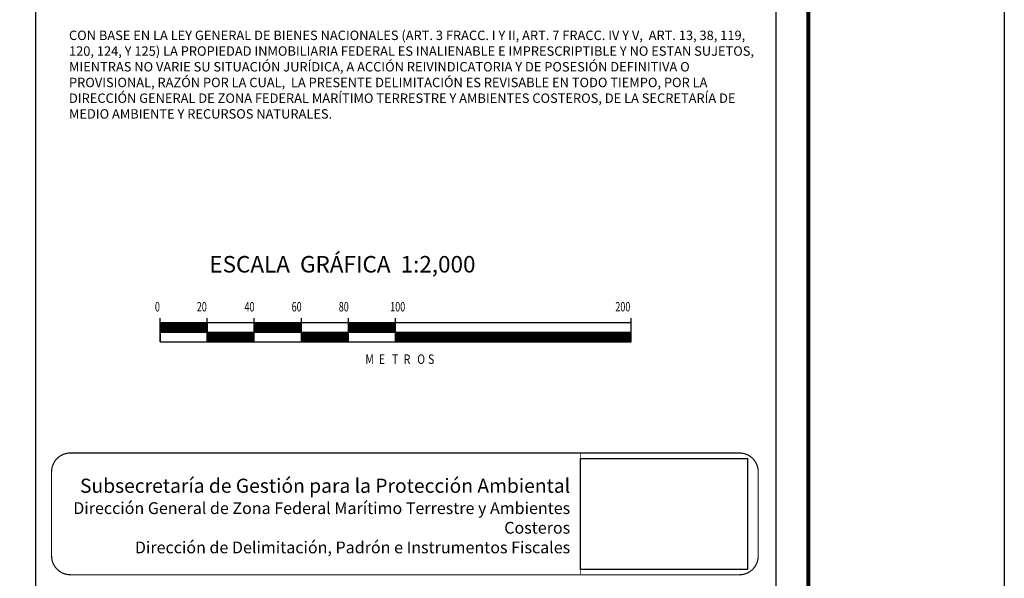
# Model space of a CAD drawing. Units: inches. Extents: x 390450 to 392850, y 2527757 to 2529557.
# Drawn here: x 392432 to 392850, y 2528013 to 2528250 of the extents above; entities that cross this region are included whole.
import ezdxf

# ---------------------------------------------------------------- set-up
doc = ezdxf.new("R2010")
doc.units = ezdxf.units.IN
doc.header["$MEASUREMENT"] = 0
doc.linetypes.add('CENTRO1', pattern=[0.44, 0.2, -0.08, 0.08, -0.08])
doc.layers.add('Lomo', color=7, linetype='Continuous')
doc.layers.add('MARGEN', color=7, linetype='Continuous')
doc.styles.add('ROMAND', font='romand', dxfattribs={"height": 80})
doc.styles.add('ROMANS', font='ROMANS', dxfattribs={"height": 0.2})
doc.styles.get("Standard").update_dxf_attribs({"font": 'ARIAL.TTF'})
picture_1 = doc.add_image_def('image1.jpg', size_in_pixel=(210, 140))

msp = doc.modelspace()

# ---------------------------------------------------------------- linework, layer by layer
at = {"layer": 'Lomo', "color": 7}
for p, q in [((392439.39, 2527851.56, 1.16), (392439.39, 2529449.19, 1.16)), ((392753.68, 2527851.56, 1.16), (392753.68, 2529449.19, 1.16)), ((392492.07, 2528113.24, 1.16), (392492.07, 2528123.24, 1.16)), ((392692.07, 2528121.24, 1.16), (392492.07, 2528121.24, 1.16)), ((392492.07, 2528117.5, 1.16), (392495.81, 2528121.24, 1.16)), ((392492.07, 2528121.24, 1.16), (392492.07, 2528113.24, 1.16)), ((392492.07, 2528121.04, 1.16), (392492.27, 2528121.24, 1.16)), ((392492.07, 2528120.68, 1.16), (392492.63, 2528121.24, 1.16)), ((392492.07, 2528120.33, 1.16), (392492.98, 2528121.24, 1.16)), ((392492.07, 2528119.98, 1.16), (392493.33, 2528121.24, 1.16)), ((392492.07, 2528119.62, 1.16), (392493.69, 2528121.24, 1.16)), ((392492.07, 2528117.86, 1.16), (392495.46, 2528121.24, 1.16)), ((392492.07, 2528119.27, 1.16), (392494.04, 2528121.24, 1.16)), ((392492.07, 2528118.92, 1.16), (392494.39, 2528121.24, 1.16)), ((392492.07, 2528118.56, 1.16), (392494.75, 2528121.24, 1.16)), ((392492.07, 2528118.21, 1.16), (392495.1, 2528121.24, 1.16)), ((392492.16, 2528117.24, 1.16), (392496.16, 2528121.24, 1.16)), ((392492.52, 2528117.24, 1.16), (392496.52, 2528121.24, 1.16)), ((392492.87, 2528117.24, 1.16), (392496.87, 2528121.24, 1.16)), ((392493.22, 2528117.24, 1.16), (392497.22, 2528121.24, 1.16)), ((392493.58, 2528117.24, 1.16), (392497.58, 2528121.24, 1.16)), ((392493.93, 2528117.24, 1.16), (392497.93, 2528121.24, 1.16)), ((392494.28, 2528117.24, 1.16), (392498.28, 2528121.24, 1.16)), ((392494.64, 2528117.24, 1.16), (392498.64, 2528121.24, 1.16)), ((392494.99, 2528117.24, 1.16), (392498.99, 2528121.24, 1.16)), ((392495.34, 2528117.24, 1.16), (392499.34, 2528121.24, 1.16)), ((392495.7, 2528117.24, 1.16), (392499.7, 2528121.24, 1.16)), ((392496.05, 2528117.24, 1.16), (392500.05, 2528121.24, 1.16)), ((392496.4, 2528117.24, 1.16), (392500.4, 2528121.24, 1.16)), ((392496.76, 2528117.24, 1.16), (392500.76, 2528121.24, 1.16)), ((392497.11, 2528117.24, 1.16), (392501.11, 2528121.24, 1.16)), ((392497.47, 2528117.24, 1.16), (392501.47, 2528121.24, 1.16)), ((392497.82, 2528117.24, 1.16), (392501.82, 2528121.24, 1.16)), ((392498.17, 2528117.24, 1.16), (392502.17, 2528121.24, 1.16)), ((392498.53, 2528117.24, 1.16), (392502.53, 2528121.24, 1.16)), ((392498.88, 2528117.24, 1.16), (392502.88, 2528121.24, 1.16)), ((392499.23, 2528117.24, 1.16), (392503.23, 2528121.24, 1.16)), ((392499.59, 2528117.24, 1.16), (392503.59, 2528121.24, 1.16)), ((392499.94, 2528117.24, 1.16), (392503.94, 2528121.24, 1.16)), ((392500.29, 2528117.24, 1.16), (392504.29, 2528121.24, 1.16)), ((392500.65, 2528117.24, 1.16), (392504.65, 2528121.24, 1.16)), ((392501, 2528117.24, 1.16), (392505, 2528121.24, 1.16)), ((392501.35, 2528117.24, 1.16), (392505.35, 2528121.24, 1.16)), ((392501.71, 2528117.24, 1.16), (392505.71, 2528121.24, 1.16)), ((392502.06, 2528117.24, 1.16), (392506.06, 2528121.24, 1.16)), ((392502.42, 2528117.24, 1.16), (392506.42, 2528121.24, 1.16)), ((392502.77, 2528117.24, 1.16), (392506.77, 2528121.24, 1.16)), ((392503.12, 2528117.24, 1.16), (392507.12, 2528121.24, 1.16)), ((392503.48, 2528117.24, 1.16), (392507.48, 2528121.24, 1.16)), ((392503.83, 2528117.24, 1.16), (392507.83, 2528121.24, 1.16)), ((392504.18, 2528117.24, 1.16), (392508.18, 2528121.24, 1.16)), ((392504.54, 2528117.24, 1.16), (392508.54, 2528121.24, 1.16)), ((392504.89, 2528117.24, 1.16), (392508.89, 2528121.24, 1.16)), ((392505.24, 2528117.24, 1.16), (392509.24, 2528121.24, 1.16)), ((392505.6, 2528117.24, 1.16), (392509.6, 2528121.24, 1.16)), ((392505.95, 2528117.24, 1.16), (392509.95, 2528121.24, 1.16)), ((392506.3, 2528117.24, 1.16), (392510.3, 2528121.24, 1.16)), ((392506.66, 2528117.24, 1.16), (392510.66, 2528121.24, 1.16)), ((392507.01, 2528117.24, 1.16), (392511.01, 2528121.24, 1.16)), ((392507.37, 2528117.24, 1.16), (392511.37, 2528121.24, 1.16)), ((392507.72, 2528117.24, 1.16), (392511.72, 2528121.24, 1.16)), ((392508.07, 2528117.24, 1.16), (392512.07, 2528121.24, 1.16)), ((392508.43, 2528117.24, 1.16), (392512.07, 2528120.89, 1.16)), ((392508.78, 2528117.24, 1.16), (392512.07, 2528120.53, 1.16)), ((392509.13, 2528117.24, 1.16), (392512.07, 2528120.18, 1.16)), ((392509.49, 2528117.24, 1.16), (392512.07, 2528119.82, 1.16)), ((392512.07, 2528113.24, 1.16), (392512.07, 2528123.24, 1.16)), ((392512.07, 2528121.24, 1.16), (392512.07, 2528113.24, 1.16)), ((392532.07, 2528113.24, 1.16), (392532.07, 2528123.24, 1.16)), ((392532.07, 2528121.09, 1.16), (392532.22, 2528121.24, 1.16)), ((392532.07, 2528120.73, 1.16), (392532.58, 2528121.24, 1.16)), ((392532.07, 2528120.38, 1.16), (392532.93, 2528121.24, 1.16)), ((392532.07, 2528120.03, 1.16), (392533.29, 2528121.24, 1.16)), ((392532.07, 2528119.67, 1.16), (392533.64, 2528121.24, 1.16)), ((392532.07, 2528119.32, 1.16), (392533.99, 2528121.24, 1.16)), ((392532.07, 2528118.96, 1.16), (392534.35, 2528121.24, 1.16)), ((392532.07, 2528118.61, 1.16), (392534.7, 2528121.24, 1.16)), ((392532.07, 2528118.26, 1.16), (392535.05, 2528121.24, 1.16)), ((392532.07, 2528117.9, 1.16), (392535.41, 2528121.24, 1.16)), ((392532.07, 2528117.55, 1.16), (392535.76, 2528121.24, 1.16)), ((392532.11, 2528117.24, 1.16), (392536.11, 2528121.24, 1.16)), ((392532.47, 2528117.24, 1.16), (392536.47, 2528121.24, 1.16)), ((392532.82, 2528117.24, 1.16), (392536.82, 2528121.24, 1.16)), ((392533.17, 2528117.24, 1.16), (392537.17, 2528121.24, 1.16)), ((392533.53, 2528117.24, 1.16), (392537.53, 2528121.24, 1.16)), ((392533.88, 2528117.24, 1.16), (392537.88, 2528121.24, 1.16)), ((392534.24, 2528117.24, 1.16), (392538.24, 2528121.24, 1.16)), ((392534.59, 2528117.24, 1.16), (392538.59, 2528121.24, 1.16)), ((392534.94, 2528117.24, 1.16), (392538.94, 2528121.24, 1.16)), ((392535.3, 2528117.24, 1.16), (392539.3, 2528121.24, 1.16)), ((392535.65, 2528117.24, 1.16), (392539.65, 2528121.24, 1.16)), ((392536, 2528117.24, 1.16), (392540, 2528121.24, 1.16)), ((392536.36, 2528117.24, 1.16), (392540.36, 2528121.24, 1.16)), ((392536.71, 2528117.24, 1.16), (392540.71, 2528121.24, 1.16)), ((392537.06, 2528117.24, 1.16), (392541.06, 2528121.24, 1.16)), ((392537.42, 2528117.24, 1.16), (392541.42, 2528121.24, 1.16)), ((392537.77, 2528117.24, 1.16), (392541.77, 2528121.24, 1.16)), ((392538.12, 2528117.24, 1.16), (392542.12, 2528121.24, 1.16)), ((392538.48, 2528117.24, 1.16), (392542.48, 2528121.24, 1.16)), ((392538.83, 2528117.24, 1.16), (392542.83, 2528121.24, 1.16)), ((392539.18, 2528117.24, 1.16), (392543.18, 2528121.24, 1.16)), ((392539.54, 2528117.24, 1.16), (392543.54, 2528121.24, 1.16)), ((392539.89, 2528117.24, 1.16), (392543.89, 2528121.24, 1.16)), ((392540.25, 2528117.24, 1.16), (392544.25, 2528121.24, 1.16)), ((392540.6, 2528117.24, 1.16), (392544.6, 2528121.24, 1.16)), ((392540.95, 2528117.24, 1.16), (392544.95, 2528121.24, 1.16)), ((392541.31, 2528117.24, 1.16), (392545.31, 2528121.24, 1.16)), ((392541.66, 2528117.24, 1.16), (392545.66, 2528121.24, 1.16)), ((392542.01, 2528117.24, 1.16), (392546.01, 2528121.24, 1.16)), ((392542.37, 2528117.24, 1.16), (392546.37, 2528121.24, 1.16)), ((392542.72, 2528117.24, 1.16), (392546.72, 2528121.24, 1.16)), ((392543.07, 2528117.24, 1.16), (392547.07, 2528121.24, 1.16)), ((392543.43, 2528117.24, 1.16), (392547.43, 2528121.24, 1.16)), ((392543.78, 2528117.24, 1.16), (392547.78, 2528121.24, 1.16)), ((392544.13, 2528117.24, 1.16), (392548.13, 2528121.24, 1.16)), ((392544.49, 2528117.24, 1.16), (392548.49, 2528121.24, 1.16)), ((392544.84, 2528117.24, 1.16), (392548.84, 2528121.24, 1.16)), ((392545.2, 2528117.24, 1.16), (392549.2, 2528121.24, 1.16)), ((392545.55, 2528117.24, 1.16), (392549.55, 2528121.24, 1.16)), ((392545.9, 2528117.24, 1.16), (392549.9, 2528121.24, 1.16)), ((392546.26, 2528117.24, 1.16), (392550.26, 2528121.24, 1.16)), ((392546.61, 2528117.24, 1.16), (392550.61, 2528121.24, 1.16)), ((392546.96, 2528117.24, 1.16), (392550.96, 2528121.24, 1.16)), ((392547.32, 2528117.24, 1.16), (392551.32, 2528121.24, 1.16)), ((392547.67, 2528117.24, 1.16), (392551.67, 2528121.24, 1.16)), ((392548.02, 2528117.24, 1.16), (392552.02, 2528121.24, 1.16)), ((392548.38, 2528117.24, 1.16), (392552.07, 2528120.93, 1.16)), ((392548.73, 2528117.24, 1.16), (392552.07, 2528120.58, 1.16)), ((392549.08, 2528117.24, 1.16), (392552.07, 2528120.23, 1.16)), ((392549.44, 2528117.24, 1.16), (392552.07, 2528119.87, 1.16)), ((392552.07, 2528113.24, 1.16), (392552.07, 2528123.24, 1.16)), ((392572.07, 2528113.24, 1.16), (392572.07, 2528123.24, 1.16)), ((392572.07, 2528121.13, 1.16), (392572.18, 2528121.24, 1.16)), ((392572.07, 2528120.78, 1.16), (392572.53, 2528121.24, 1.16)), ((392572.07, 2528120.43, 1.16), (392572.88, 2528121.24, 1.16)), ((392572.07, 2528120.07, 1.16), (392573.24, 2528121.24, 1.16)), ((392572.07, 2528119.72, 1.16), (392573.59, 2528121.24, 1.16)), ((392572.07, 2528119.37, 1.16), (392573.94, 2528121.24, 1.16)), ((392572.07, 2528119.01, 1.16), (392574.3, 2528121.24, 1.16)), ((392572.07, 2528118.66, 1.16), (392574.65, 2528121.24, 1.16)), ((392572.07, 2528118.31, 1.16), (392575, 2528121.24, 1.16)), ((392572.07, 2528117.95, 1.16), (392575.36, 2528121.24, 1.16)), ((392572.07, 2528117.6, 1.16), (392575.71, 2528121.24, 1.16)), ((392572.07, 2528117.25, 1.16), (392576.07, 2528121.24, 1.16)), ((392572.42, 2528117.24, 1.16), (392576.42, 2528121.24, 1.16)), ((392572.77, 2528117.24, 1.16), (392576.77, 2528121.24, 1.16)), ((392573.13, 2528117.24, 1.16), (392577.13, 2528121.24, 1.16)), ((392573.48, 2528117.24, 1.16), (392577.48, 2528121.24, 1.16)), ((392573.83, 2528117.24, 1.16), (392577.83, 2528121.24, 1.16)), ((392574.19, 2528117.24, 1.16), (392578.19, 2528121.24, 1.16)), ((392574.54, 2528117.24, 1.16), (392578.54, 2528121.24, 1.16)), ((392574.89, 2528117.24, 1.16), (392578.89, 2528121.24, 1.16)), ((392575.25, 2528117.24, 1.16), (392579.25, 2528121.24, 1.16)), ((392575.6, 2528117.24, 1.16), (392579.6, 2528121.24, 1.16)), ((392575.95, 2528117.24, 1.16), (392579.95, 2528121.24, 1.16)), ((392576.31, 2528117.24, 1.16), (392580.31, 2528121.24, 1.16)), ((392576.66, 2528117.24, 1.16), (392580.66, 2528121.24, 1.16)), ((392577.02, 2528117.24, 1.16), (392581.02, 2528121.24, 1.16)), ((392577.37, 2528117.24, 1.16), (392581.37, 2528121.24, 1.16)), ((392577.72, 2528117.24, 1.16), (392581.72, 2528121.24, 1.16)), ((392578.08, 2528117.24, 1.16), (392582.08, 2528121.24, 1.16)), ((392578.43, 2528117.24, 1.16), (392582.43, 2528121.24, 1.16)), ((392578.78, 2528117.24, 1.16), (392582.78, 2528121.24, 1.16)), ((392579.14, 2528117.24, 1.16), (392583.14, 2528121.24, 1.16)), ((392579.49, 2528117.24, 1.16), (392583.49, 2528121.24, 1.16)), ((392579.84, 2528117.24, 1.16), (392583.84, 2528121.24, 1.16)), ((392580.2, 2528117.24, 1.16), (392584.2, 2528121.24, 1.16)), ((392580.55, 2528117.24, 1.16), (392584.55, 2528121.24, 1.16)), ((392580.9, 2528117.24, 1.16), (392584.9, 2528121.24, 1.16)), ((392581.26, 2528117.24, 1.16), (392585.26, 2528121.24, 1.16)), ((392581.61, 2528117.24, 1.16), (392585.61, 2528121.24, 1.16)), ((392581.96, 2528117.24, 1.16), (392585.96, 2528121.24, 1.16)), ((392582.32, 2528117.24, 1.16), (392586.32, 2528121.24, 1.16)), ((392582.67, 2528117.24, 1.16), (392586.67, 2528121.24, 1.16)), ((392583.03, 2528117.24, 1.16), (392587.03, 2528121.24, 1.16)), ((392583.38, 2528117.24, 1.16), (392587.38, 2528121.24, 1.16)), ((392583.73, 2528117.24, 1.16), (392587.73, 2528121.24, 1.16)), ((392584.09, 2528117.24, 1.16), (392588.09, 2528121.24, 1.16)), ((392584.44, 2528117.24, 1.16), (392588.44, 2528121.24, 1.16)), ((392584.79, 2528117.24, 1.16), (392588.79, 2528121.24, 1.16)), ((392585.15, 2528117.24, 1.16), (392589.15, 2528121.24, 1.16)), ((392585.5, 2528117.24, 1.16), (392589.5, 2528121.24, 1.16)), ((392585.85, 2528117.24, 1.16), (392589.85, 2528121.24, 1.16)), ((392586.21, 2528117.24, 1.16), (392590.21, 2528121.24, 1.16)), ((392586.56, 2528117.24, 1.16), (392590.56, 2528121.24, 1.16)), ((392586.91, 2528117.24, 1.16), (392590.91, 2528121.24, 1.16)), ((392587.27, 2528117.24, 1.16), (392591.27, 2528121.24, 1.16)), ((392587.62, 2528117.24, 1.16), (392591.62, 2528121.24, 1.16)), ((392587.98, 2528117.24, 1.16), (392591.98, 2528121.24, 1.16)), ((392588.33, 2528117.24, 1.16), (392592.07, 2528120.98, 1.16)), ((392588.68, 2528117.24, 1.16), (392592.07, 2528120.63, 1.16)), ((392589.04, 2528117.24, 1.16), (392592.07, 2528120.28, 1.16)), ((392589.39, 2528117.24, 1.16), (392592.07, 2528119.92, 1.16)), ((392592.07, 2528113.24, 1.16), (392592.07, 2528123.24, 1.16)), ((392692.07, 2528113.24, 1.16), (392692.07, 2528123.24, 1.16)), ((392692.07, 2528113.24, 1.16), (392692.07, 2528121.24, 1.16)), ((392692.07, 2528117.24, 1.16), (392492.07, 2528117.24, 1.16)), ((392509.84, 2528117.24, 1.16), (392512.07, 2528119.47, 1.16)), ((392510.19, 2528117.24, 1.16), (392512.07, 2528119.12, 1.16)), ((392510.55, 2528117.24, 1.16), (392512.07, 2528118.76, 1.16)), ((392510.9, 2528117.24, 1.16), (392512.07, 2528118.41, 1.16)), ((392511.25, 2528117.24, 1.16), (392512.07, 2528118.06, 1.16)), ((392511.61, 2528117.24, 1.16), (392512.07, 2528117.7, 1.16)), ((392511.96, 2528117.24, 1.16), (392512.07, 2528117.35, 1.16)), ((392512.07, 2528116.64, 1.16), (392512.67, 2528117.24, 1.16)), ((392512.07, 2528116.29, 1.16), (392513.02, 2528117.24, 1.16)), ((392512.07, 2528115.94, 1.16), (392513.38, 2528117.24, 1.16)), ((392512.07, 2528115.58, 1.16), (392513.73, 2528117.24, 1.16)), ((392512.07, 2528115.23, 1.16), (392514.08, 2528117.24, 1.16)), ((392512.07, 2528114.87, 1.16), (392514.44, 2528117.24, 1.16)), ((392512.07, 2528114.52, 1.16), (392514.79, 2528117.24, 1.16)), ((392512.07, 2528114.17, 1.16), (392515.14, 2528117.24, 1.16)), ((392512.07, 2528113.81, 1.16), (392515.5, 2528117.24, 1.16)), ((392512.07, 2528113.46, 1.16), (392515.85, 2528117.24, 1.16)), ((392512.07, 2528117, 1.16), (392512.31, 2528117.24, 1.16)), ((392512.2, 2528113.24, 1.16), (392516.2, 2528117.24, 1.16)), ((392512.56, 2528113.24, 1.16), (392516.56, 2528117.24, 1.16)), ((392512.91, 2528113.24, 1.16), (392516.91, 2528117.24, 1.16)), ((392513.26, 2528113.24, 1.16), (392517.26, 2528117.24, 1.16)), ((392513.62, 2528113.24, 1.16), (392517.62, 2528117.24, 1.16)), ((392513.97, 2528113.24, 1.16), (392517.97, 2528117.24, 1.16)), ((392514.33, 2528113.24, 1.16), (392518.33, 2528117.24, 1.16)), ((392514.68, 2528113.24, 1.16), (392518.68, 2528117.24, 1.16)), ((392515.03, 2528113.24, 1.16), (392519.03, 2528117.24, 1.16)), ((392515.39, 2528113.24, 1.16), (392519.39, 2528117.24, 1.16)), ((392515.74, 2528113.24, 1.16), (392519.74, 2528117.24, 1.16)), ((392516.09, 2528113.24, 1.16), (392520.09, 2528117.24, 1.16)), ((392516.45, 2528113.24, 1.16), (392520.45, 2528117.24, 1.16)), ((392516.8, 2528113.24, 1.16), (392520.8, 2528117.24, 1.16)), ((392517.15, 2528113.24, 1.16), (392521.15, 2528117.24, 1.16)), ((392517.51, 2528113.24, 1.16), (392521.51, 2528117.24, 1.16)), ((392517.86, 2528113.24, 1.16), (392521.86, 2528117.24, 1.16)), ((392518.21, 2528113.24, 1.16), (392522.21, 2528117.24, 1.16)), ((392518.57, 2528113.24, 1.16), (392522.57, 2528117.24, 1.16)), ((392518.92, 2528113.24, 1.16), (392522.92, 2528117.24, 1.16)), ((392519.28, 2528113.24, 1.16), (392523.28, 2528117.24, 1.16)), ((392519.63, 2528113.24, 1.16), (392523.63, 2528117.24, 1.16)), ((392519.98, 2528113.24, 1.16), (392523.98, 2528117.24, 1.16)), ((392520.34, 2528113.24, 1.16), (392524.34, 2528117.24, 1.16)), ((392520.69, 2528113.24, 1.16), (392524.69, 2528117.24, 1.16)), ((392521.04, 2528113.24, 1.16), (392525.04, 2528117.24, 1.16)), ((392521.4, 2528113.24, 1.16), (392525.4, 2528117.24, 1.16)), ((392521.75, 2528113.24, 1.16), (392525.75, 2528117.24, 1.16)), ((392522.1, 2528113.24, 1.16), (392526.1, 2528117.24, 1.16)), ((392522.46, 2528113.24, 1.16), (392526.46, 2528117.24, 1.16)), ((392522.81, 2528113.24, 1.16), (392526.81, 2528117.24, 1.16)), ((392523.16, 2528113.24, 1.16), (392527.16, 2528117.24, 1.16)), ((392523.52, 2528113.24, 1.16), (392527.52, 2528117.24, 1.16)), ((392523.87, 2528113.24, 1.16), (392527.87, 2528117.24, 1.16)), ((392524.22, 2528113.24, 1.16), (392528.22, 2528117.24, 1.16)), ((392524.58, 2528113.24, 1.16), (392528.58, 2528117.24, 1.16)), ((392524.93, 2528113.24, 1.16), (392528.93, 2528117.24, 1.16)), ((392525.29, 2528113.24, 1.16), (392529.29, 2528117.24, 1.16)), ((392525.64, 2528113.24, 1.16), (392529.64, 2528117.24, 1.16)), ((392525.99, 2528113.24, 1.16), (392529.99, 2528117.24, 1.16)), ((392526.35, 2528113.24, 1.16), (392530.35, 2528117.24, 1.16)), ((392526.7, 2528113.24, 1.16), (392530.7, 2528117.24, 1.16)), ((392527.05, 2528113.24, 1.16), (392531.05, 2528117.24, 1.16)), ((392527.41, 2528113.24, 1.16), (392531.41, 2528117.24, 1.16)), ((392527.76, 2528113.24, 1.16), (392531.76, 2528117.24, 1.16)), ((392528.11, 2528113.24, 1.16), (392532.07, 2528117.2, 1.16)), ((392528.47, 2528113.24, 1.16), (392532.07, 2528116.84, 1.16)), ((392528.82, 2528113.24, 1.16), (392532.07, 2528116.49, 1.16)), ((392529.17, 2528113.24, 1.16), (392532.07, 2528116.14, 1.16)), ((392529.53, 2528113.24, 1.16), (392532.07, 2528115.78, 1.16)), ((392549.79, 2528117.24, 1.16), (392552.07, 2528119.52, 1.16)), ((392550.15, 2528117.24, 1.16), (392552.07, 2528119.17, 1.16)), ((392550.5, 2528117.24, 1.16), (392552.07, 2528118.81, 1.16)), ((392550.85, 2528117.24, 1.16), (392552.07, 2528118.46, 1.16)), ((392551.21, 2528117.24, 1.16), (392552.07, 2528118.11, 1.16)), ((392551.56, 2528117.24, 1.16), (392552.07, 2528117.75, 1.16)), ((392551.91, 2528117.24, 1.16), (392552.07, 2528117.4, 1.16)), ((392552.07, 2528117.04, 1.16), (392552.27, 2528117.24, 1.16)), ((392552.07, 2528116.69, 1.16), (392552.62, 2528117.24, 1.16)), ((392552.07, 2528116.34, 1.16), (392552.97, 2528117.24, 1.16)), ((392552.07, 2528115.98, 1.16), (392553.33, 2528117.24, 1.16)), ((392552.07, 2528115.63, 1.16), (392553.68, 2528117.24, 1.16)), ((392552.07, 2528115.28, 1.16), (392554.03, 2528117.24, 1.16)), ((392552.07, 2528114.92, 1.16), (392554.39, 2528117.24, 1.16)), ((392552.07, 2528114.57, 1.16), (392554.74, 2528117.24, 1.16)), ((392552.07, 2528114.22, 1.16), (392555.09, 2528117.24, 1.16)), ((392552.07, 2528113.86, 1.16), (392555.45, 2528117.24, 1.16)), ((392552.07, 2528113.51, 1.16), (392555.8, 2528117.24, 1.16)), ((392552.16, 2528113.24, 1.16), (392556.16, 2528117.24, 1.16)), ((392552.51, 2528113.24, 1.16), (392556.51, 2528117.24, 1.16)), ((392552.86, 2528113.24, 1.16), (392556.86, 2528117.24, 1.16)), ((392553.22, 2528113.24, 1.16), (392557.22, 2528117.24, 1.16)), ((392553.57, 2528113.24, 1.16), (392557.57, 2528117.24, 1.16)), ((392553.92, 2528113.24, 1.16), (392557.92, 2528117.24, 1.16)), ((392554.28, 2528113.24, 1.16), (392558.28, 2528117.24, 1.16)), ((392554.63, 2528113.24, 1.16), (392558.63, 2528117.24, 1.16)), ((392554.98, 2528113.24, 1.16), (392558.98, 2528117.24, 1.16)), ((392555.34, 2528113.24, 1.16), (392559.34, 2528117.24, 1.16)), ((392555.69, 2528113.24, 1.16), (392559.69, 2528117.24, 1.16)), ((392556.04, 2528113.24, 1.16), (392560.04, 2528117.24, 1.16)), ((392556.4, 2528113.24, 1.16), (392560.4, 2528117.24, 1.16)), ((392556.75, 2528113.24, 1.16), (392560.75, 2528117.24, 1.16)), ((392557.11, 2528113.24, 1.16), (392561.11, 2528117.24, 1.16)), ((392557.46, 2528113.24, 1.16), (392561.46, 2528117.24, 1.16)), ((392557.81, 2528113.24, 1.16), (392561.81, 2528117.24, 1.16)), ((392558.17, 2528113.24, 1.16), (392562.17, 2528117.24, 1.16)), ((392558.52, 2528113.24, 1.16), (392562.52, 2528117.24, 1.16)), ((392558.87, 2528113.24, 1.16), (392562.87, 2528117.24, 1.16)), ((392559.23, 2528113.24, 1.16), (392563.23, 2528117.24, 1.16)), ((392559.58, 2528113.24, 1.16), (392563.58, 2528117.24, 1.16)), ((392559.93, 2528113.24, 1.16), (392563.93, 2528117.24, 1.16)), ((392560.29, 2528113.24, 1.16), (392564.29, 2528117.24, 1.16)), ((392560.64, 2528113.24, 1.16), (392564.64, 2528117.24, 1.16)), ((392560.99, 2528113.24, 1.16), (392564.99, 2528117.24, 1.16)), ((392561.35, 2528113.24, 1.16), (392565.35, 2528117.24, 1.16)), ((392561.7, 2528113.24, 1.16), (392565.7, 2528117.24, 1.16)), ((392562.05, 2528113.24, 1.16), (392566.05, 2528117.24, 1.16)), ((392562.41, 2528113.24, 1.16), (392566.41, 2528117.24, 1.16)), ((392562.76, 2528113.24, 1.16), (392566.76, 2528117.24, 1.16)), ((392563.12, 2528113.24, 1.16), (392567.12, 2528117.24, 1.16)), ((392563.47, 2528113.24, 1.16), (392567.47, 2528117.24, 1.16)), ((392563.82, 2528113.24, 1.16), (392567.82, 2528117.24, 1.16)), ((392564.18, 2528113.24, 1.16), (392568.18, 2528117.24, 1.16)), ((392564.53, 2528113.24, 1.16), (392568.53, 2528117.24, 1.16)), ((392564.88, 2528113.24, 1.16), (392568.88, 2528117.24, 1.16)), ((392565.24, 2528113.24, 1.16), (392569.24, 2528117.24, 1.16)), ((392565.59, 2528113.24, 1.16), (392569.59, 2528117.24, 1.16)), ((392565.94, 2528113.24, 1.16), (392569.94, 2528117.24, 1.16)), ((392566.3, 2528113.24, 1.16), (392570.3, 2528117.24, 1.16)), ((392566.65, 2528113.24, 1.16), (392570.65, 2528117.24, 1.16)), ((392567, 2528113.24, 1.16), (392571, 2528117.24, 1.16)), ((392567.36, 2528113.24, 1.16), (392571.36, 2528117.24, 1.16)), ((392567.71, 2528113.24, 1.16), (392571.71, 2528117.24, 1.16)), ((392568.07, 2528113.24, 1.16), (392572.07, 2528117.24, 1.16)), ((392568.42, 2528113.24, 1.16), (392572.07, 2528116.89, 1.16)), ((392568.77, 2528113.24, 1.16), (392572.07, 2528116.54, 1.16)), ((392569.13, 2528113.24, 1.16), (392572.07, 2528116.18, 1.16)), ((392569.48, 2528113.24, 1.16), (392572.07, 2528115.83, 1.16)), ((392589.74, 2528117.24, 1.16), (392592.07, 2528119.57, 1.16)), ((392590.1, 2528117.24, 1.16), (392592.07, 2528119.21, 1.16)), ((392590.45, 2528117.24, 1.16), (392592.07, 2528118.86, 1.16)), ((392590.8, 2528117.24, 1.16), (392592.07, 2528118.51, 1.16)), ((392591.16, 2528117.24, 1.16), (392592.07, 2528118.15, 1.16)), ((392591.51, 2528117.24, 1.16), (392592.07, 2528117.8, 1.16)), ((392591.86, 2528117.24, 1.16), (392592.07, 2528117.45, 1.16)), ((392592.07, 2528117.09, 1.16), (392592.22, 2528117.24, 1.16)), ((392592.07, 2528116.74, 1.16), (392592.57, 2528117.24, 1.16)), ((392592.07, 2528116.39, 1.16), (392592.93, 2528117.24, 1.16)), ((392592.07, 2528116.03, 1.16), (392593.28, 2528117.24, 1.16)), ((392592.07, 2528115.68, 1.16), (392593.63, 2528117.24, 1.16)), ((392592.07, 2528115.33, 1.16), (392593.99, 2528117.24, 1.16)), ((392592.07, 2528114.97, 1.16), (392594.34, 2528117.24, 1.16)), ((392592.07, 2528114.62, 1.16), (392594.69, 2528117.24, 1.16)), ((392592.07, 2528114.26, 1.16), (392595.05, 2528117.24, 1.16)), ((392592.07, 2528113.91, 1.16), (392595.4, 2528117.24, 1.16)), ((392592.07, 2528113.56, 1.16), (392595.75, 2528117.24, 1.16)), ((392592.11, 2528113.24, 1.16), (392596.11, 2528117.24, 1.16)), ((392592.46, 2528113.24, 1.16), (392596.46, 2528117.24, 1.16)), ((392592.81, 2528113.24, 1.16), (392596.81, 2528117.24, 1.16)), ((392593.17, 2528113.24, 1.16), (392597.17, 2528117.24, 1.16)), ((392593.52, 2528113.24, 1.16), (392597.52, 2528117.24, 1.16)), ((392593.87, 2528113.24, 1.16), (392597.87, 2528117.24, 1.16)), ((392594.23, 2528113.24, 1.16), (392598.23, 2528117.24, 1.16)), ((392594.58, 2528113.24, 1.16), (392598.58, 2528117.24, 1.16)), ((392594.94, 2528113.24, 1.16), (392598.94, 2528117.24, 1.16)), ((392595.29, 2528113.24, 1.16), (392599.29, 2528117.24, 1.16)), ((392595.64, 2528113.24, 1.16), (392599.64, 2528117.24, 1.16)), ((392596, 2528113.24, 1.16), (392600, 2528117.24, 1.16)), ((392596.35, 2528113.24, 1.16), (392600.35, 2528117.24, 1.16)), ((392596.7, 2528113.24, 1.16), (392600.7, 2528117.24, 1.16)), ((392597.06, 2528113.24, 1.16), (392601.06, 2528117.24, 1.16)), ((392597.41, 2528113.24, 1.16), (392601.41, 2528117.24, 1.16)), ((392597.76, 2528113.24, 1.16), (392601.76, 2528117.24, 1.16)), ((392598.12, 2528113.24, 1.16), (392602.12, 2528117.24, 1.16)), ((392598.47, 2528113.24, 1.16), (392602.47, 2528117.24, 1.16)), ((392598.82, 2528113.24, 1.16), (392602.82, 2528117.24, 1.16)), ((392599.18, 2528113.24, 1.16), (392603.18, 2528117.24, 1.16)), ((392599.53, 2528113.24, 1.16), (392603.53, 2528117.24, 1.16)), ((392599.89, 2528113.24, 1.16), (392603.89, 2528117.24, 1.16)), ((392600.24, 2528113.24, 1.16), (392604.24, 2528117.24, 1.16)), ((392600.59, 2528113.24, 1.16), (392604.59, 2528117.24, 1.16)), ((392600.95, 2528113.24, 1.16), (392604.95, 2528117.24, 1.16)), ((392601.3, 2528113.24, 1.16), (392605.3, 2528117.24, 1.16)), ((392601.65, 2528113.24, 1.16), (392605.65, 2528117.24, 1.16)), ((392602.01, 2528113.24, 1.16), (392606.01, 2528117.24, 1.16)), ((392602.36, 2528113.24, 1.16), (392606.36, 2528117.24, 1.16)), ((392602.71, 2528113.24, 1.16), (392606.71, 2528117.24, 1.16)), ((392603.07, 2528113.24, 1.16), (392607.07, 2528117.24, 1.16)), ((392603.42, 2528113.24, 1.16), (392607.42, 2528117.24, 1.16)), ((392603.77, 2528113.24, 1.16), (392607.77, 2528117.24, 1.16)), ((392604.13, 2528113.24, 1.16), (392608.13, 2528117.24, 1.16)), ((392604.48, 2528113.24, 1.16), (392608.48, 2528117.24, 1.16)), ((392604.83, 2528113.24, 1.16), (392608.83, 2528117.24, 1.16)), ((392605.19, 2528113.24, 1.16), (392609.19, 2528117.24, 1.16)), ((392605.54, 2528113.24, 1.16), (392609.54, 2528117.24, 1.16)), ((392605.9, 2528113.24, 1.16), (392609.9, 2528117.24, 1.16)), ((392606.25, 2528113.24, 1.16), (392610.25, 2528117.24, 1.16)), ((392606.6, 2528113.24, 1.16), (392610.6, 2528117.24, 1.16)), ((392606.96, 2528113.24, 1.16), (392610.96, 2528117.24, 1.16)), ((392607.31, 2528113.24, 1.16), (392611.31, 2528117.24, 1.16)), ((392607.66, 2528113.24, 1.16), (392611.66, 2528117.24, 1.16)), ((392608.02, 2528113.24, 1.16), (392612.02, 2528117.24, 1.16)), ((392608.37, 2528113.24, 1.16), (392612.37, 2528117.24, 1.16)), ((392608.72, 2528113.24, 1.16), (392612.72, 2528117.24, 1.16)), ((392609.08, 2528113.24, 1.16), (392613.08, 2528117.24, 1.16)), ((392609.43, 2528113.24, 1.16), (392613.43, 2528117.24, 1.16)), ((392609.78, 2528113.24, 1.16), (392613.78, 2528117.24, 1.16)), ((392610.14, 2528113.24, 1.16), (392614.14, 2528117.24, 1.16)), ((392610.49, 2528113.24, 1.16), (392614.49, 2528117.24, 1.16)), ((392610.85, 2528113.24, 1.16), (392614.85, 2528117.24, 1.16)), ((392611.2, 2528113.24, 1.16), (392615.2, 2528117.24, 1.16)), ((392611.55, 2528113.24, 1.16), (392615.55, 2528117.24, 1.16)), ((392611.91, 2528113.24, 1.16), (392615.91, 2528117.24, 1.16)), ((392612.26, 2528113.24, 1.16), (392616.26, 2528117.24, 1.16)), ((392612.61, 2528113.24, 1.16), (392616.61, 2528117.24, 1.16)), ((392612.97, 2528113.24, 1.16), (392616.97, 2528117.24, 1.16)), ((392613.32, 2528113.24, 1.16), (392617.32, 2528117.24, 1.16)), ((392613.67, 2528113.24, 1.16), (392617.67, 2528117.24, 1.16)), ((392614.03, 2528113.24, 1.16), (392618.03, 2528117.24, 1.16)), ((392614.38, 2528113.24, 1.16), (392618.38, 2528117.24, 1.16)), ((392614.73, 2528113.24, 1.16), (392618.73, 2528117.24, 1.16)), ((392615.09, 2528113.24, 1.16), (392619.09, 2528117.24, 1.16)), ((392615.44, 2528113.24, 1.16), (392619.44, 2528117.24, 1.16)), ((392615.8, 2528113.24, 1.16), (392619.8, 2528117.24, 1.16)), ((392616.15, 2528113.24, 1.16), (392620.15, 2528117.24, 1.16)), ((392616.5, 2528113.24, 1.16), (392620.5, 2528117.24, 1.16)), ((392616.86, 2528113.24, 1.16), (392620.86, 2528117.24, 1.16)), ((392617.21, 2528113.24, 1.16), (392621.21, 2528117.24, 1.16)), ((392617.56, 2528113.24, 1.16), (392621.56, 2528117.24, 1.16)), ((392617.92, 2528113.24, 1.16), (392621.92, 2528117.24, 1.16)), ((392618.27, 2528113.24, 1.16), (392622.27, 2528117.24, 1.16)), ((392618.62, 2528113.24, 1.16), (392622.62, 2528117.24, 1.16)), ((392618.98, 2528113.24, 1.16), (392622.98, 2528117.24, 1.16)), ((392619.33, 2528113.24, 1.16), (392623.33, 2528117.24, 1.16)), ((392619.68, 2528113.24, 1.16), (392623.68, 2528117.24, 1.16)), ((392620.04, 2528113.24, 1.16), (392624.04, 2528117.24, 1.16)), ((392620.39, 2528113.24, 1.16), (392624.39, 2528117.24, 1.16)), ((392620.74, 2528113.24, 1.16), (392624.74, 2528117.24, 1.16)), ((392621.1, 2528113.24, 1.16), (392625.1, 2528117.24, 1.16)), ((392621.45, 2528113.24, 1.16), (392625.45, 2528117.24, 1.16)), ((392621.81, 2528113.24, 1.16), (392625.81, 2528117.24, 1.16)), ((392622.16, 2528113.24, 1.16), (392626.16, 2528117.24, 1.16)), ((392622.51, 2528113.24, 1.16), (392626.51, 2528117.24, 1.16)), ((392622.87, 2528113.24, 1.16), (392626.87, 2528117.24, 1.16)), ((392623.22, 2528113.24, 1.16), (392627.22, 2528117.24, 1.16)), ((392623.57, 2528113.24, 1.16), (392627.57, 2528117.24, 1.16)), ((392623.93, 2528113.24, 1.16), (392627.93, 2528117.24, 1.16)), ((392624.28, 2528113.24, 1.16), (392628.28, 2528117.24, 1.16)), ((392624.63, 2528113.24, 1.16), (392628.63, 2528117.24, 1.16)), ((392624.99, 2528113.24, 1.16), (392628.99, 2528117.24, 1.16)), ((392625.34, 2528113.24, 1.16), (392629.34, 2528117.24, 1.16)), ((392625.69, 2528113.24, 1.16), (392629.69, 2528117.24, 1.16)), ((392626.05, 2528113.24, 1.16), (392630.05, 2528117.24, 1.16)), ((392626.4, 2528113.24, 1.16), (392630.4, 2528117.24, 1.16)), ((392626.76, 2528113.24, 1.16), (392630.76, 2528117.24, 1.16)), ((392627.11, 2528113.24, 1.16), (392631.11, 2528117.24, 1.16)), ((392627.46, 2528113.24, 1.16), (392631.46, 2528117.24, 1.16)), ((392627.82, 2528113.24, 1.16), (392631.82, 2528117.24, 1.16)), ((392628.17, 2528113.24, 1.16), (392632.17, 2528117.24, 1.16)), ((392628.52, 2528113.24, 1.16), (392632.52, 2528117.24, 1.16)), ((392628.88, 2528113.24, 1.16), (392632.88, 2528117.24, 1.16)), ((392629.23, 2528113.24, 1.16), (392633.23, 2528117.24, 1.16)), ((392629.58, 2528113.24, 1.16), (392633.58, 2528117.24, 1.16)), ((392629.94, 2528113.24, 1.16), (392633.94, 2528117.24, 1.16)), ((392630.29, 2528113.24, 1.16), (392634.29, 2528117.24, 1.16)), ((392630.64, 2528113.24, 1.16), (392634.64, 2528117.24, 1.16)), ((392631, 2528113.24, 1.16), (392635, 2528117.24, 1.16)), ((392631.35, 2528113.24, 1.16), (392635.35, 2528117.24, 1.16)), ((392631.7, 2528113.24, 1.16), (392635.7, 2528117.24, 1.16)), ((392632.06, 2528113.24, 1.16), (392636.06, 2528117.24, 1.16)), ((392632.41, 2528113.24, 1.16), (392636.41, 2528117.24, 1.16)), ((392632.77, 2528113.24, 1.16), (392636.77, 2528117.24, 1.16)), ((392633.12, 2528113.24, 1.16), (392637.12, 2528117.24, 1.16)), ((392633.47, 2528113.24, 1.16), (392637.47, 2528117.24, 1.16)), ((392633.83, 2528113.24, 1.16), (392637.83, 2528117.24, 1.16)), ((392634.18, 2528113.24, 1.16), (392638.18, 2528117.24, 1.16)), ((392634.53, 2528113.24, 1.16), (392638.53, 2528117.24, 1.16)), ((392634.89, 2528113.24, 1.16), (392638.89, 2528117.24, 1.16)), ((392635.24, 2528113.24, 1.16), (392639.24, 2528117.24, 1.16)), ((392635.59, 2528113.24, 1.16), (392639.59, 2528117.24, 1.16)), ((392635.95, 2528113.24, 1.16), (392639.95, 2528117.24, 1.16)), ((392636.3, 2528113.24, 1.16), (392640.3, 2528117.24, 1.16)), ((392636.65, 2528113.24, 1.16), (392640.65, 2528117.24, 1.16)), ((392637.01, 2528113.24, 1.16), (392641.01, 2528117.24, 1.16)), ((392637.36, 2528113.24, 1.16), (392641.36, 2528117.24, 1.16)), ((392637.72, 2528113.24, 1.16), (392641.72, 2528117.24, 1.16)), ((392638.07, 2528113.24, 1.16), (392642.07, 2528117.24, 1.16)), ((392638.42, 2528113.24, 1.16), (392642.42, 2528117.24, 1.16)), ((392638.78, 2528113.24, 1.16), (392642.78, 2528117.24, 1.16)), ((392639.13, 2528113.24, 1.16), (392643.13, 2528117.24, 1.16)), ((392639.48, 2528113.24, 1.16), (392643.48, 2528117.24, 1.16)), ((392639.84, 2528113.24, 1.16), (392643.84, 2528117.24, 1.16)), ((392640.19, 2528113.24, 1.16), (392644.19, 2528117.24, 1.16)), ((392640.54, 2528113.24, 1.16), (392644.54, 2528117.24, 1.16)), ((392640.9, 2528113.24, 1.16), (392644.9, 2528117.24, 1.16)), ((392641.25, 2528113.24, 1.16), (392645.25, 2528117.24, 1.16)), ((392641.6, 2528113.24, 1.16), (392645.6, 2528117.24, 1.16)), ((392641.96, 2528113.24, 1.16), (392645.96, 2528117.24, 1.16)), ((392642.31, 2528113.24, 1.16), (392646.31, 2528117.24, 1.16)), ((392642.67, 2528113.24, 1.16), (392646.67, 2528117.24, 1.16)), ((392643.02, 2528113.24, 1.16), (392647.02, 2528117.24, 1.16)), ((392643.37, 2528113.24, 1.16), (392647.37, 2528117.24, 1.16)), ((392643.73, 2528113.24, 1.16), (392647.73, 2528117.24, 1.16)), ((392644.08, 2528113.24, 1.16), (392648.08, 2528117.24, 1.16)), ((392644.43, 2528113.24, 1.16), (392648.43, 2528117.24, 1.16)), ((392644.79, 2528113.24, 1.16), (392648.79, 2528117.24, 1.16)), ((392645.14, 2528113.24, 1.16), (392649.14, 2528117.24, 1.16)), ((392645.49, 2528113.24, 1.16), (392649.49, 2528117.24, 1.16)), ((392645.85, 2528113.24, 1.16), (392649.85, 2528117.24, 1.16)), ((392646.2, 2528113.24, 1.16), (392650.2, 2528117.24, 1.16)), ((392646.55, 2528113.24, 1.16), (392650.55, 2528117.24, 1.16)), ((392646.91, 2528113.24, 1.16), (392650.91, 2528117.24, 1.16)), ((392647.26, 2528113.24, 1.16), (392651.26, 2528117.24, 1.16)), ((392647.61, 2528113.24, 1.16), (392651.61, 2528117.24, 1.16)), ((392647.97, 2528113.24, 1.16), (392651.97, 2528117.24, 1.16)), ((392648.32, 2528113.24, 1.16), (392652.32, 2528117.24, 1.16)), ((392648.68, 2528113.24, 1.16), (392652.68, 2528117.24, 1.16)), ((392649.03, 2528113.24, 1.16), (392653.03, 2528117.24, 1.16)), ((392649.38, 2528113.24, 1.16), (392653.38, 2528117.24, 1.16)), ((392649.74, 2528113.24, 1.16), (392653.74, 2528117.24, 1.16)), ((392650.09, 2528113.24, 1.16), (392654.09, 2528117.24, 1.16)), ((392650.44, 2528113.24, 1.16), (392654.44, 2528117.24, 1.16)), ((392650.8, 2528113.24, 1.16), (392654.8, 2528117.24, 1.16)), ((392651.15, 2528113.24, 1.16), (392655.15, 2528117.24, 1.16)), ((392651.5, 2528113.24, 1.16), (392655.5, 2528117.24, 1.16)), ((392651.86, 2528113.24, 1.16), (392655.86, 2528117.24, 1.16)), ((392652.21, 2528113.24, 1.16), (392656.21, 2528117.24, 1.16)), ((392652.56, 2528113.24, 1.16), (392656.56, 2528117.24, 1.16)), ((392652.92, 2528113.24, 1.16), (392656.92, 2528117.24, 1.16)), ((392653.27, 2528113.24, 1.16), (392657.27, 2528117.24, 1.16)), ((392653.63, 2528113.24, 1.16), (392657.63, 2528117.24, 1.16)), ((392653.98, 2528113.24, 1.16), (392657.98, 2528117.24, 1.16)), ((392654.33, 2528113.24, 1.16), (392658.33, 2528117.24, 1.16)), ((392654.69, 2528113.24, 1.16), (392658.69, 2528117.24, 1.16)), ((392655.04, 2528113.24, 1.16), (392659.04, 2528117.24, 1.16)), ((392655.39, 2528113.24, 1.16), (392659.39, 2528117.24, 1.16)), ((392655.75, 2528113.24, 1.16), (392659.75, 2528117.24, 1.16)), ((392656.1, 2528113.24, 1.16), (392660.1, 2528117.24, 1.16)), ((392656.45, 2528113.24, 1.16), (392660.45, 2528117.24, 1.16)), ((392656.81, 2528113.24, 1.16), (392660.81, 2528117.24, 1.16)), ((392657.16, 2528113.24, 1.16), (392661.16, 2528117.24, 1.16)), ((392657.51, 2528113.24, 1.16), (392661.51, 2528117.24, 1.16)), ((392657.87, 2528113.24, 1.16), (392661.87, 2528117.24, 1.16)), ((392658.22, 2528113.24, 1.16), (392662.22, 2528117.24, 1.16)), ((392658.58, 2528113.24, 1.16), (392662.58, 2528117.24, 1.16)), ((392658.93, 2528113.24, 1.16), (392662.93, 2528117.24, 1.16)), ((392659.28, 2528113.24, 1.16), (392663.28, 2528117.24, 1.16)), ((392659.64, 2528113.24, 1.16), (392663.64, 2528117.24, 1.16)), ((392659.99, 2528113.24, 1.16), (392663.99, 2528117.24, 1.16)), ((392660.34, 2528113.24, 1.16), (392664.34, 2528117.24, 1.16)), ((392660.7, 2528113.24, 1.16), (392664.7, 2528117.24, 1.16)), ((392661.05, 2528113.24, 1.16), (392665.05, 2528117.24, 1.16)), ((392661.4, 2528113.24, 1.16), (392665.4, 2528117.24, 1.16)), ((392661.76, 2528113.24, 1.16), (392665.76, 2528117.24, 1.16)), ((392662.11, 2528113.24, 1.16), (392666.11, 2528117.24, 1.16)), ((392662.46, 2528113.24, 1.16), (392666.46, 2528117.24, 1.16)), ((392662.82, 2528113.24, 1.16), (392666.82, 2528117.24, 1.16)), ((392663.17, 2528113.24, 1.16), (392667.17, 2528117.24, 1.16)), ((392663.52, 2528113.24, 1.16), (392667.52, 2528117.24, 1.16)), ((392663.88, 2528113.24, 1.16), (392667.88, 2528117.24, 1.16)), ((392664.23, 2528113.24, 1.16), (392668.23, 2528117.24, 1.16)), ((392664.59, 2528113.24, 1.16), (392668.59, 2528117.24, 1.16)), ((392664.94, 2528113.24, 1.16), (392668.94, 2528117.24, 1.16)), ((392665.29, 2528113.24, 1.16), (392669.29, 2528117.24, 1.16)), ((392665.65, 2528113.24, 1.16), (392669.65, 2528117.24, 1.16)), ((392666, 2528113.24, 1.16), (392670, 2528117.24, 1.16)), ((392666.35, 2528113.24, 1.16), (392670.35, 2528117.24, 1.16)), ((392666.71, 2528113.24, 1.16), (392670.71, 2528117.24, 1.16)), ((392667.06, 2528113.24, 1.16), (392671.06, 2528117.24, 1.16)), ((392667.41, 2528113.24, 1.16), (392671.41, 2528117.24, 1.16)), ((392667.77, 2528113.24, 1.16), (392671.77, 2528117.24, 1.16)), ((392668.12, 2528113.24, 1.16), (392672.12, 2528117.24, 1.16)), ((392668.47, 2528113.24, 1.16), (392672.47, 2528117.24, 1.16)), ((392668.83, 2528113.24, 1.16), (392672.83, 2528117.24, 1.16)), ((392669.18, 2528113.24, 1.16), (392673.18, 2528117.24, 1.16)), ((392669.54, 2528113.24, 1.16), (392673.54, 2528117.24, 1.16)), ((392669.89, 2528113.24, 1.16), (392673.89, 2528117.24, 1.16)), ((392670.24, 2528113.24, 1.16), (392674.24, 2528117.24, 1.16)), ((392670.6, 2528113.24, 1.16), (392674.6, 2528117.24, 1.16)), ((392670.95, 2528113.24, 1.16), (392674.95, 2528117.24, 1.16)), ((392671.3, 2528113.24, 1.16), (392675.3, 2528117.24, 1.16)), ((392671.66, 2528113.24, 1.16), (392675.66, 2528117.24, 1.16)), ((392672.01, 2528113.24, 1.16), (392676.01, 2528117.24, 1.16)), ((392672.36, 2528113.24, 1.16), (392676.36, 2528117.24, 1.16)), ((392672.72, 2528113.24, 1.16), (392676.72, 2528117.24, 1.16)), ((392673.07, 2528113.24, 1.16), (392677.07, 2528117.24, 1.16)), ((392673.42, 2528113.24, 1.16), (392677.42, 2528117.24, 1.16)), ((392673.78, 2528113.24, 1.16), (392677.78, 2528117.24, 1.16)), ((392674.13, 2528113.24, 1.16), (392678.13, 2528117.24, 1.16)), ((392674.48, 2528113.24, 1.16), (392678.48, 2528117.24, 1.16)), ((392674.84, 2528113.24, 1.16), (392678.84, 2528117.24, 1.16)), ((392675.19, 2528113.24, 1.16), (392679.19, 2528117.24, 1.16)), ((392675.55, 2528113.24, 1.16), (392679.55, 2528117.24, 1.16)), ((392675.9, 2528113.24, 1.16), (392679.9, 2528117.24, 1.16)), ((392676.25, 2528113.24, 1.16), (392680.25, 2528117.24, 1.16)), ((392676.61, 2528113.24, 1.16), (392680.61, 2528117.24, 1.16)), ((392676.96, 2528113.24, 1.16), (392680.96, 2528117.24, 1.16)), ((392677.31, 2528113.24, 1.16), (392681.31, 2528117.24, 1.16)), ((392677.67, 2528113.24, 1.16), (392681.67, 2528117.24, 1.16)), ((392678.02, 2528113.24, 1.16), (392682.02, 2528117.24, 1.16)), ((392678.37, 2528113.24, 1.16), (392682.37, 2528117.24, 1.16)), ((392678.73, 2528113.24, 1.16), (392682.73, 2528117.24, 1.16)), ((392679.08, 2528113.24, 1.16), (392683.08, 2528117.24, 1.16)), ((392679.43, 2528113.24, 1.16), (392683.43, 2528117.24, 1.16)), ((392679.79, 2528113.24, 1.16), (392683.79, 2528117.24, 1.16)), ((392680.14, 2528113.24, 1.16), (392684.14, 2528117.24, 1.16)), ((392680.5, 2528113.24, 1.16), (392684.5, 2528117.24, 1.16)), ((392680.85, 2528113.24, 1.16), (392684.85, 2528117.24, 1.16)), ((392681.2, 2528113.24, 1.16), (392685.2, 2528117.24, 1.16)), ((392681.56, 2528113.24, 1.16), (392685.56, 2528117.24, 1.16)), ((392681.91, 2528113.24, 1.16), (392685.91, 2528117.24, 1.16)), ((392682.26, 2528113.24, 1.16), (392686.26, 2528117.24, 1.16)), ((392682.62, 2528113.24, 1.16), (392686.62, 2528117.24, 1.16)), ((392682.97, 2528113.24, 1.16), (392686.97, 2528117.24, 1.16)), ((392683.32, 2528113.24, 1.16), (392687.32, 2528117.24, 1.16)), ((392683.68, 2528113.24, 1.16), (392687.68, 2528117.24, 1.16)), ((392684.03, 2528113.24, 1.16), (392688.03, 2528117.24, 1.16)), ((392684.38, 2528113.24, 1.16), (392688.38, 2528117.24, 1.16)), ((392684.74, 2528113.24, 1.16), (392688.74, 2528117.24, 1.16)), ((392685.09, 2528113.24, 1.16), (392689.09, 2528117.24, 1.16)), ((392685.45, 2528113.24, 1.16), (392689.45, 2528117.24, 1.16)), ((392685.8, 2528113.24, 1.16), (392689.8, 2528117.24, 1.16)), ((392686.15, 2528113.24, 1.16), (392690.15, 2528117.24, 1.16)), ((392686.51, 2528113.24, 1.16), (392690.51, 2528117.24, 1.16)), ((392686.86, 2528113.24, 1.16), (392690.86, 2528117.24, 1.16)), ((392687.21, 2528113.24, 1.16), (392691.21, 2528117.24, 1.16)), ((392687.57, 2528113.24, 1.16), (392691.57, 2528117.24, 1.16)), ((392687.92, 2528113.24, 1.16), (392691.92, 2528117.24, 1.16)), ((392688.27, 2528113.24, 1.16), (392692.07, 2528117.04, 1.16)), ((392688.63, 2528113.24, 1.16), (392692.07, 2528116.68, 1.16)), ((392688.98, 2528113.24, 1.16), (392692.07, 2528116.33, 1.16)), ((392689.33, 2528113.24, 1.16), (392692.07, 2528115.98, 1.16)), ((392689.69, 2528113.24, 1.16), (392692.07, 2528115.62, 1.16)), ((392492.07, 2528113.24, 1.16), (392692.07, 2528113.24, 1.16)), ((392529.88, 2528113.24, 1.16), (392532.07, 2528115.43, 1.16)), ((392530.24, 2528113.24, 1.16), (392532.07, 2528115.08, 1.16)), ((392530.59, 2528113.24, 1.16), (392532.07, 2528114.72, 1.16)), ((392530.94, 2528113.24, 1.16), (392532.07, 2528114.37, 1.16)), ((392531.3, 2528113.24, 1.16), (392532.07, 2528114.02, 1.16)), ((392531.65, 2528113.24, 1.16), (392532.07, 2528113.66, 1.16)), ((392532, 2528113.24, 1.16), (392532.07, 2528113.31, 1.16)), ((392569.83, 2528113.24, 1.16), (392572.07, 2528115.48, 1.16)), ((392570.19, 2528113.24, 1.16), (392572.07, 2528115.12, 1.16)), ((392570.54, 2528113.24, 1.16), (392572.07, 2528114.77, 1.16)), ((392570.89, 2528113.24, 1.16), (392572.07, 2528114.42, 1.16)), ((392571.25, 2528113.24, 1.16), (392572.07, 2528114.06, 1.16)), ((392571.6, 2528113.24, 1.16), (392572.07, 2528113.71, 1.16)), ((392571.95, 2528113.24, 1.16), (392572.07, 2528113.36, 1.16)), ((392690.04, 2528113.24, 1.16), (392692.07, 2528115.27, 1.16)), ((392690.39, 2528113.24, 1.16), (392692.07, 2528114.92, 1.16)), ((392690.75, 2528113.24, 1.16), (392692.07, 2528114.56, 1.16)), ((392691.1, 2528113.24, 1.16), (392692.07, 2528114.21, 1.16)), ((392691.46, 2528113.24, 1.16), (392692.07, 2528113.86, 1.16)), ((392691.81, 2528113.24, 1.16), (392692.07, 2528113.5, 1.16))]:
    msp.add_line(p, q, dxfattribs=at)
at = {"layer": 'Lomo', "color": 7, "linetype": 'Continuous', "const_width": 1.6}
msp.add_lwpolyline([(392767.3, 2527819.98), (392767.3, 2529481.29)], dxfattribs=at)
at = {"layer": 'Lomo', "linetype": 'Continuous', "const_width": 0.5, "elevation": 21.16}
msp.add_lwpolyline([(392446.02, 2528022.38), (392446.02, 2528058.07, -0.414214), (392454.02, 2528066.07), (392738.02, 2528066.07, -0.414214), (392746.02, 2528058.07), (392746.02, 2528022.38, -0.414214), (392738.02, 2528014.38), (392454.02, 2528014.38, -0.414214)], format="xyb", close=True, dxfattribs=at)
at = {"layer": 'Lomo', "linetype": 'Continuous', "const_width": 0.3, "elevation": 21.16}
msp.add_lwpolyline([(392670.52, 2528066.07), (392670.52, 2528014.38)], dxfattribs=at)
at = {"layer": 'MARGEN', "color": 255, "linetype": 'Continuous', "elevation": 2.32}
msp.add_lwpolyline([(390450.49, 2529556.89), (392850.49, 2529556.89), (392850.49, 2527756.89), (390450.49, 2527756.89)], close=True, dxfattribs=at)

# ---------------------------------------------------------------- texts
at = {"layer": 'Lomo', "color": 7, "style": 'ROMAND'}
msp.add_text('ESCALA  GRÁFICA  1:2,000', height=7, dxfattribs=at).set_placement((392513.01, 2528142.67, 1.16))
at = {"layer": 'Lomo', "color": 7, "style": 'ROMANS'}
for s, height, width, p in [('0', 4, 0.7, (392489.89, 2528126.14, 1.16)), ('20', 4, 0.7, (392507.68, 2528126.14, 1.16)), ('40', 4, 0.7, (392527.94, 2528126.14, 1.16)), ('60', 4, 0.7, (392547.94, 2528126.14, 1.16)), ('80', 4, 0.7, (392567.94, 2528126.14, 1.16)), ('100', 4, 0.7, (392589.79, 2528126.14, 1.16)), ('200', 4, 0.7, (392685.37, 2528126.14, 1.16)), ('M     ', 4.064, 0.8, (392579.22, 2528103.85, 1.16)), ('E', 4.06, 0.8, (392584.95, 2528103.85, 1.16)), ('T', 4.06, 0.8, (392590.52, 2528103.85, 1.16)), ('R', 4.06, 0.8, (392595.54, 2528103.85, 1.16)), ('O', 4.06, 0.8, (392601.27, 2528103.85, 1.16)), ('S', 4.06, 0.8, (392605.85, 2528103.85, 1.16))]:
    msp.add_text(s, height=height, dxfattribs=dict(at, width=width)).set_placement(p)
at = {"layer": 'Lomo', "linetype": 'CENTRO1'}
for s, insert, char_height, width, attachment_point in [('{\\fArial|b0|i0|c0|p34;CON BASE EN LA LEY GENERAL DE BIENES NACIONALES (ART. 3 FRACC. I Y II, ART. 7 FRACC. IV Y V,  ART. 13, 38, 119, 120, 124, Y 125) LA PROPIEDAD INMOBILIARIA FEDERAL ES INALIENABLE E IMPRESCRIPTIBLE Y NO ESTAN SUJETOS, MIENTRAS NO VARIE SU SITUACIÓN JURÍDICA, A ACCIÓN REIVINDICATORIA Y DE POSESIÓN DEFINITIVA O PROVISIONAL, RAZÓN POR LA CUAL,  LA PRESENTE DELIMITACIÓN ES REVISABLE EN TODO TIEMPO, POR LA DIRECCIÓN GENERAL DE ZONA FEDERAL MARÍTIMO TERRESTRE Y AMBIENTES COSTEROS, DE LA SECRETARÍA DE MEDIO AMBIENTE Y RECURSOS NATURALES.}', (392453.42, 2528245.33, 3.48), 4, 297.476, 1), ('{\\fArial|b0|i0|c0|p34;Subsecretaría de Gestión para la Protección Ambiental\\P\\H0.8334x;Dirección General de Zona Federal Marítimo Terrestre y Ambientes Costeros\\PDirección de Delimitación, Padrón e Instrumentos Fiscales\\Ftxt.shx|c0;}', (392666.19, 2528055.16, 1.16), 6, 218.5552, 3)]:
    msp.add_mtext(s, dxfattribs=dict(at, insert=insert, char_height=char_height, width=width, attachment_point=attachment_point))

# ---------------------------------------------------------------- referenced raster images: frames only (the image files are external)
image = msp.add_image(picture_1, insert=(392670.64, 2528016.56, 1.16), size_in_units=(70.85, 47.23))
image.dxf.flags = 7

doc.saveas('drawing.dxf')
